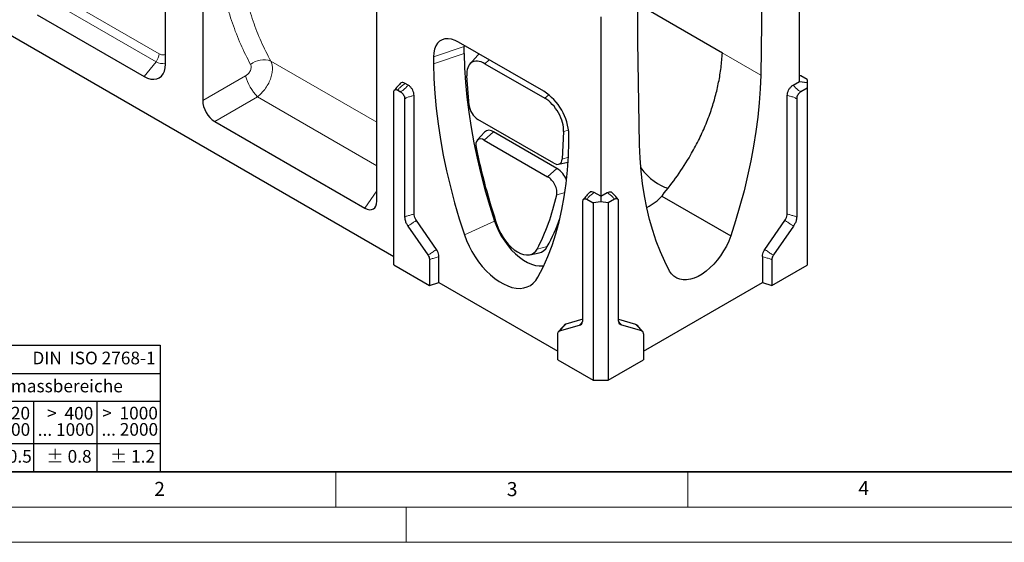
# Model space of a CAD drawing. Units: millimetres. Extents: x 0 to 420, y 0 to 297.
# Drawn here: x 70 to 210, y 0 to 74 of the extents above; entities that cross this region are included whole.
import ezdxf

# ---------------------------------------------------------------- set-up
doc = ezdxf.new("R2010")
doc.units = ezdxf.units.MM
doc.styles.add('SLDTEXTSTYLE0', font='TXT', dxfattribs={"width": 0.605})
doc.styles.add('SLDTEXTSTYLE1', font='TXT', dxfattribs={"width": 0.57})
doc.styles.add('SLDTEXTSTYLE2', font='TXT', dxfattribs={"width": 0.563})
doc.styles.add('SLDTEXTSTYLE3', font='TXT', dxfattribs={"width": 0.5525})
doc.styles.add('SLDTEXTSTYLE4', font='TXT', dxfattribs={"width": 0.575})

# ---------------------------------------------------------------- blocks, each defined once
blk = doc.blocks.new('SW_NOTE_0')
at = {"color": 0, "linetype": 'Continuous', "lineweight": 18, "insert": (0, 2.32), "char_height": 1.8, "attachment_point": 1, "style": 'SLDTEXTSTYLE0'}
blk.add_mtext('Allgemeintoleranzen für Längenmasse            DIN  ISO 2768-1', dxfattribs=at)
blk = doc.blocks.new('SW_NOTE_0_1')
at = {"color": 0, "linetype": 'Continuous', "lineweight": 18, "insert": (0.67, 2.32), "char_height": 1.8, "attachment_point": 1, "style": 'SLDTEXTSTYLE0'}
blk.add_mtext('Abmasse in mm für Nennmassbereiche', dxfattribs=at)
blk = doc.blocks.new('SW_NOTE_0_2')
at = {"color": 0, "linetype": 'Continuous', "lineweight": 18, "insert": (0, 2.32), "char_height": 1.8, "attachment_point": 1, "style": 'SLDTEXTSTYLE0'}
blk.add_mtext('m  (mittel)', dxfattribs=at)
blk = doc.blocks.new('SW_NOTE_0_3')
at = {"color": 0, "linetype": 'Continuous', "lineweight": 18, "char_height": 1.8, "attachment_point": 3}
for s, insert, style in [('>  120', (6.86, 2.32), 'SLDTEXTSTYLE1'), ('... 400', (6.88, 0), 'SLDTEXTSTYLE0')]:
    blk.add_mtext(s, dxfattribs=dict(at, insert=insert, style=style))
blk = doc.blocks.new('SW_NOTE_0_4')
at = {"color": 0, "linetype": 'Continuous', "lineweight": 18, "insert": (0, 2.32), "char_height": 1.8, "attachment_point": 1, "style": 'SLDTEXTSTYLE0'}
blk.add_mtext('± 0.1', dxfattribs=at)
blk = doc.blocks.new('SW_NOTE_0_5')
at = {"color": 0, "linetype": 'Continuous', "lineweight": 18, "insert": (0, 2.32), "char_height": 1.8, "attachment_point": 1, "style": 'SLDTEXTSTYLE0'}
blk.add_mtext('± 0.2', dxfattribs=at)
blk = doc.blocks.new('SW_NOTE_0_6')
at = {"color": 0, "linetype": 'Continuous', "lineweight": 18, "insert": (0, 2.32), "char_height": 1.8, "attachment_point": 1, "style": 'SLDTEXTSTYLE0'}
blk.add_mtext('± 0.3', dxfattribs=at)
blk = doc.blocks.new('SW_NOTE_0_7')
at = {"color": 0, "linetype": 'Continuous', "lineweight": 18, "insert": (0, 2.32), "char_height": 1.8, "attachment_point": 1, "style": 'SLDTEXTSTYLE0'}
blk.add_mtext('± 0.5', dxfattribs=at)
blk = doc.blocks.new('SW_NOTE_0_8')
at = {"color": 0, "linetype": 'Continuous', "lineweight": 18, "insert": (0, 2.32), "char_height": 1.8, "attachment_point": 1, "style": 'SLDTEXTSTYLE0'}
blk.add_mtext('± 0.8', dxfattribs=at)
blk = doc.blocks.new('SW_NOTE_0_9')
at = {"color": 0, "linetype": 'Continuous', "lineweight": 18, "insert": (0, 2.32), "char_height": 1.8, "attachment_point": 1, "style": 'SLDTEXTSTYLE0'}
blk.add_mtext('± 0.1', dxfattribs=at)
blk = doc.blocks.new('SW_NOTE_0_10')
at = {"color": 0, "linetype": 'Continuous', "lineweight": 18, "char_height": 1.8, "attachment_point": 1, "style": 'SLDTEXTSTYLE0'}
for s, insert in [('Genauig -', (0, 2.32)), ('keitsgrad', (0, 0))]:
    blk.add_mtext(s, dxfattribs=dict(at, insert=insert))
blk = doc.blocks.new('SW_NOTE_0_11')
at = {"color": 0, "linetype": 'Continuous', "lineweight": 18, "char_height": 1.8, "attachment_point": 3}
for s, insert, style in [('>  400', (6.86, 2.32), 'SLDTEXTSTYLE1'), ('... 1000', (7.02, 0), 'SLDTEXTSTYLE0')]:
    blk.add_mtext(s, dxfattribs=dict(at, insert=insert, style=style))
blk = doc.blocks.new('SW_NOTE_0_12')
at = {"color": 0, "linetype": 'Continuous', "lineweight": 18, "char_height": 1.8, "attachment_point": 3}
for s, insert, style in [('>  30', (5.51, 2.32), 'SLDTEXTSTYLE2'), ('... 120', (5.66, 0), 'SLDTEXTSTYLE0')]:
    blk.add_mtext(s, dxfattribs=dict(at, insert=insert, style=style))
blk = doc.blocks.new('SW_NOTE_0_13')
at = {"color": 0, "linetype": 'Continuous', "lineweight": 18, "char_height": 1.8, "attachment_point": 3}
for s, insert, style in [('>  3', (4.16, 2.32), 'SLDTEXTSTYLE3'), ('... 6', (4.25, 0), 'SLDTEXTSTYLE0')]:
    blk.add_mtext(s, dxfattribs=dict(at, insert=insert, style=style))
blk = doc.blocks.new('SW_NOTE_0_14')
at = {"color": 0, "linetype": 'Continuous', "lineweight": 18, "char_height": 1.8, "attachment_point": 3, "style": 'SLDTEXTSTYLE0'}
for s, insert in [('0.5', (3.38, 2.32)), ('... 3', (3.45, 0))]:
    blk.add_mtext(s, dxfattribs=dict(at, insert=insert))
blk = doc.blocks.new('SW_NOTE_0_15')
at = {"color": 0, "linetype": 'Continuous', "lineweight": 18, "char_height": 1.8, "attachment_point": 3}
for s, insert, style in [('>  6', (4.16, 2.32), 'SLDTEXTSTYLE3'), ('... 30', (4.25, 0), 'SLDTEXTSTYLE0')]:
    blk.add_mtext(s, dxfattribs=dict(at, insert=insert, style=style))
blk = doc.blocks.new('SW_NOTE_0_16')
at = {"color": 0, "linetype": 'Continuous', "lineweight": 18, "char_height": 1.8, "attachment_point": 3}
for s, insert, style in [('>  1000', (8.21, 2.32), 'SLDTEXTSTYLE4'), ('... 2000', (8.24, 0), 'SLDTEXTSTYLE0')]:
    blk.add_mtext(s, dxfattribs=dict(at, insert=insert, style=style))
blk = doc.blocks.new('SW_NOTE_0_17')
at = {"color": 0, "linetype": 'Continuous', "lineweight": 18, "insert": (0, 2.32), "char_height": 1.8, "attachment_point": 1, "style": 'SLDTEXTSTYLE0'}
blk.add_mtext('± 1.2', dxfattribs=at)
blk = doc.blocks.new('Allg-Toleranz-mittel')
at = {"color": 7}
for p, q in [((0, 18), (0, 0)), ((0, 18), (70, 18)), ((70, 18), (70, 0)), ((0, 14), (70, 14)), ((12, 14), (12, 0)), ((70, 10), (12, 10)), ((20, 10), (20, 0)), ((28, 10), (28, 0)), ((36, 10), (36, 0)), ((44, 10), (44, 0)), ((52, 10), (52, 0)), ((70, 4), (0, 4)), ((70, 0), (0, 0))]:
    blk.add_line(p, q, dxfattribs=at)
blk.add_line((61, 10), (61, 0))
at = {"color": 7, "linetype": 'Continuous', "lineweight": 18}
for name, p in [('SW_NOTE_0', (1.37, 14.78)), ('SW_NOTE_0_1', (19.49, 10.8)), ('SW_NOTE_0_10', (0.75, 8.99)), ('SW_NOTE_0_14', (14.65, 6.96)), ('SW_NOTE_0_13', (21.94, 6.95)), ('SW_NOTE_0_15', (30.52, 6.96)), ('SW_NOTE_0_12', (37.83, 6.96)), ('SW_NOTE_0_3', (44.66, 6.94)), ('SW_NOTE_0_11', (53.64, 6.93)), ('SW_NOTE_0_16', (61.48, 6.95)), ('SW_NOTE_0_2', (0.71, 0.8)), ('SW_NOTE_0_9', (13.37, 0.8)), ('SW_NOTE_0_4', (21.4, 0.8)), ('SW_NOTE_0_5', (29.34, 0.8)), ('SW_NOTE_0_6', (37.35, 0.79)), ('SW_NOTE_0_7', (45.35, 0.8)), ('SW_NOTE_0_8', (53.85, 0.8)), ('SW_NOTE_0_17', (62.87, 0.8))]:
    blk.add_blockref(name, p, dxfattribs=at)

msp = doc.modelspace()

# ---------------------------------------------------------------- linework, layer by layer
at = {"color": 7, "linetype": 'Continuous', "lineweight": 25}
for p, q in [((90.7548, 67.959), (90.7548, 91.7203)), ((180.9109, 65.5125), (180.9109, 91.0294)), ((96.0581, 89.9953), (96.0581, 62.7866)), ((175.6076, 81.4352), (175.3827, 66.4256)), ((157.9299, 71.2301), (157.9299, 77.7628)), ((120.8068, 48.4994), (120.8068, 75.7082)), ((169.925, 69.5539), (157.9299, 76.4785)), ((72.5468, 75), (87.7496, 66.2236)), ((152.6266, 74.7013), (152.6266, 49.1844)), ((65.6525, 73.8766), (123.2124, 40.648)), ((144.5391, 64.1059), (132.4299, 71.0964)), ((133.2285, 70.6354), (133.2254, 70.4885)), ((133.2254, 69.4678), (133.2254, 70.4885)), ((158.1549, 56.4802), (157.9299, 71.2301)), ((128.8546, 69.0317), (128.8546, 68.0036)), ((135.1735, 69.2672), (134.0302, 67.976)), ((136.1732, 68.0354), (144.7027, 63.1115)), ((133.9418, 62.1076), (133.6115, 66.319)), ((181.0669, 66.3189), (180.9109, 66.3791)), ((181.9716, 65.7967), (181.0669, 66.3189)), ((181.9716, 65.7967), (181.9716, 65.3484)), ((125.2807, 64.9709), (124.8183, 65.2378)), ((179.9726, 64.9709), (180.9109, 65.5125)), ((180.9109, 65.5125), (181.9716, 65.3484)), ((181.9716, 64.572), (181.0669, 64.0498)), ((181.9716, 65.3484), (181.9716, 64.572)), ((181.9716, 64.572), (181.9716, 39.3833)), ((123.2124, 39.4234), (123.2124, 63.9436)), ((123.7912, 64.2779), (124.1864, 64.0498)), ((124.7653, 63.0472), (124.7653, 46.2593)), ((126.1101, 46.7149), (126.1101, 63.5342)), ((179.1431, 46.7149), (179.1431, 63.5342)), ((180.488, 63.0472), (180.488, 46.2593)), ((97.7656, 59.829), (119.0993, 47.5134)), ((145.9581, 53.8898), (135.1793, 60.1123)), ((136.092, 58.2928), (135.0713, 57.14)), ((146.4129, 53.1423), (137.4097, 58.3398)), ((147.3627, 58.3806), (147.1561, 54.4792)), ((148.1144, 56.8852), (148.1144, 57.9133)), ((136.0884, 57.1682), (145.0916, 51.9707)), ((146.6412, 53.7354), (148.0076, 54.0137)), ((152.6266, 49.1844), (151.6883, 49.726)), ((152.6266, 49.1844), (153.5649, 49.726)), ((152.6266, 49.1844), (152.6266, 48.408)), ((161.3148, 49.2136), (161.3965, 49.3106)), ((161.3148, 49.2136), (171.1129, 43.5573)), ((150.0824, 31.6441), (150.0824, 48.4319)), ((150.6613, 48.7662), (151.566, 48.2439)), ((152.6266, 48.408), (151.566, 48.2439)), ((151.566, 48.2439), (151.566, 23.0552)), ((153.6873, 48.2439), (152.6266, 48.408)), ((154.592, 48.7662), (153.6873, 48.2439)), ((153.6873, 48.2439), (153.6873, 23.0552)), ((155.1709, 31.6441), (155.1709, 48.4319)), ((125.2154, 44.9599), (128.0693, 40.8407)), ((129.3049, 41.6107), (126.4516, 45.729)), ((175.9483, 41.6107), (178.8016, 45.729)), ((180.0379, 44.9599), (177.184, 40.8407)), ((129.6457, 36.9341), (129.6457, 40.6271)), ((142.5652, 40.8828), (143.8629, 41.1472)), ((175.6076, 40.6271), (175.6076, 36.9341)), ((123.2124, 39.4234), (128.3008, 36.4859)), ((128.3008, 40.1723), (128.3008, 36.4859)), ((176.9525, 40.1723), (176.9525, 36.4859)), ((176.9525, 36.4859), (181.9716, 39.3833)), ((128.3008, 36.4859), (129.6457, 36.9341)), ((129.6457, 36.9341), (146.5469, 27.1772)), ((158.7064, 27.1772), (175.6076, 36.9341)), ((175.6076, 36.9341), (176.9525, 36.4859)), ((146.7784, 30.0402), (149.6323, 30.8643)), ((147.6641, 31.0122), (147.4598, 30.876)), ((150.0824, 31.7106), (147.6641, 31.0122)), ((155.1709, 31.7106), (157.5892, 31.0122)), ((158.4748, 30.0402), (155.621, 30.8643)), ((157.5892, 31.0122), (157.7935, 30.876)), ((146.5469, 25.9526), (146.5469, 29.6391)), ((158.7064, 29.6391), (158.7064, 25.9526)), ((146.5469, 25.9526), (151.566, 23.0552)), ((153.6873, 23.0552), (158.7064, 25.9526)), ((151.566, 23.0552), (153.6873, 23.0552))]:
    msp.add_line(p, q, dxfattribs=at)
at = {"color": 8, "linetype": 'Continuous', "lineweight": 18}
for p, q in [((89.429, 68.3127), (74.2262, 77.0891)), ((74.6681, 78.2282), (89.8709, 69.4518)), ((157.9299, 76.5009), (175.3827, 66.4256)), ((133.2254, 70.4885), (128.8546, 69.0317)), ((128.8546, 68.0036), (133.2254, 69.4678)), ((136.1732, 68.0354), (136.788, 68.5805)), ((87.7496, 66.2236), (89.429, 68.3127)), ((105.7417, 68.4), (120.8068, 59.7032)), ((96.0581, 62.7866), (102.1203, 66.2864)), ((180.9109, 66.2986), (181.0669, 66.3189)), ((103.8278, 63.3289), (97.7656, 59.829)), ((120.8068, 53.5271), (103.8278, 63.3289)), ((144.7027, 63.1115), (145.2596, 63.6053)), ((136.0884, 57.1682), (137.4097, 58.3398)), ((147.3627, 58.3806), (148.0681, 58.6023)), ((147.1561, 54.4792), (148.0496, 54.76)), ((145.0916, 51.9707), (146.4129, 53.1423)), ((119.0993, 47.5134), (120.8068, 49.9424)), ((146.3791, 49.4106), (147.5582, 49.7407)), ((133.2656, 43.6999), (137.546, 45.6691)), ((143.6109, 41.6922), (145.0387, 42.0416))]:
    msp.add_line(p, q, dxfattribs=at)
at = {"color": 7, "linetype": 'Continuous', "lineweight": 35}
msp.add_line((20, 10), (415, 10), dxfattribs=at)
at = {"color": 7, "linetype": 'Continuous', "lineweight": 18}
for p, q in [((115, 10), (115, 5)), ((165, 10), (165, 5)), ((15, 5), (415, 5)), ((125, 5), (125, 0)), ((0, 0), (420, 0))]:
    msp.add_line(p, q, dxfattribs=at)
at = {"color": 7, "linetype": 'Continuous', "lineweight": 25, "flags": 128}
for points in [[(132.4299, 71.0964), (131.9211, 71.3481), (131.4226, 71.5106), (130.9447, 71.5807), (130.4969, 71.5569), (130.0886, 71.4396), (129.7279, 71.2313), (129.4222, 70.9362), (129.1777, 70.5603), (128.9994, 70.1113), (128.891, 69.5983), (128.8546, 69.0317)], [(133.2254, 69.4678), (133.2838, 67.4307), (133.4102, 65.3584), (133.6046, 63.2542), (133.8665, 61.1213), (134.1957, 58.963), (134.5915, 56.7827), (135.0534, 54.5837), (135.5807, 52.3694), (136.1725, 50.1433), (136.828, 47.9087), (137.546, 45.6691)], [(135.3313, 69.4215), (135.3073, 69.4009), (135.1735, 69.2672)], [(87.7496, 66.2236), (88.2197, 65.9949), (88.6782, 65.8573), (89.1139, 65.8142), (89.516, 65.8666), (89.8746, 66.0133), (90.1808, 66.2505), (90.4272, 66.5726), (90.6077, 66.9715), (90.7178, 67.4375), (90.7548, 67.959)], [(128.8546, 68.0036), (128.914, 65.9233), (129.0429, 63.8071), (129.2412, 61.6583), (129.5085, 59.4802), (129.8445, 57.2762), (130.2486, 55.0496), (130.7202, 52.8039), (131.2586, 50.5426), (131.863, 48.2691), (132.5323, 45.9871), (133.2656, 43.6999)], [(175.3827, 66.4256), (175.3015, 64.4592), (175.1578, 62.4615), (174.9517, 60.4355), (174.6836, 58.384), (174.3539, 56.3099), (173.9629, 54.2162), (173.5114, 52.1057), (172.9998, 49.9816), (172.429, 47.8468), (171.7997, 45.7044), (171.1129, 43.5573)], [(143.7034, 37.6743), (144.4367, 39.1148), (145.106, 40.6241), (145.7104, 42.1998), (146.2487, 43.8395), (146.7204, 45.5406), (147.1245, 47.3006), (147.4605, 49.1168), (147.7278, 50.9862), (147.9261, 52.9061), (148.055, 54.8734), (148.1144, 56.8852)], [(162.4247, 38.5417), (161.7378, 39.8958), (161.1085, 41.3116), (160.5377, 42.7874), (160.0262, 44.3209), (159.5746, 45.9099), (159.1837, 47.5523), (158.8539, 49.2457), (158.5858, 50.9877), (158.3798, 52.7758), (158.2361, 54.6075), (158.1549, 56.4802)], [(137.546, 45.6691), (137.8245, 44.9271), (138.1604, 44.194), (138.5491, 43.48), (138.9852, 42.7952), (139.4625, 42.149), (139.9744, 41.5506), (140.5137, 41.0082), (141.0729, 40.5296), (141.644, 40.1215), (142.2192, 39.7894), (142.7904, 39.5381), (143.3496, 39.3712), (143.8889, 39.2908), (144.4008, 39.2982), (144.5309, 39.3149)], [(133.2656, 43.6999), (133.5624, 42.9008), (133.9155, 42.1094), (134.3211, 41.3347), (134.7743, 40.5856), (135.2701, 39.8707), (135.8028, 39.1983), (136.3661, 38.5759), (136.9538, 38.0107), (137.559, 37.5093), (138.1748, 37.0774), (138.7942, 36.7198), (139.41, 36.4408), (140.0152, 36.2434), (140.6028, 36.1301), (141.1662, 36.102), (141.6989, 36.1595), (142.1947, 36.302), (142.6479, 36.5277), (143.0535, 36.8342), (143.4066, 37.2178), (143.7034, 37.6743)], [(171.1129, 43.5573), (170.8302, 42.8288), (170.4926, 42.1104), (170.1046, 41.4116), (169.6716, 40.7421), (169.1993, 40.1107), (168.6941, 39.5261), (168.1629, 38.9962), (167.6129, 38.5282), (167.0514, 38.1283), (166.4861, 37.8019), (165.9247, 37.5536), (165.3746, 37.3866), (164.8434, 37.3032), (164.3382, 37.3045), (163.8659, 37.3905), (163.4329, 37.5601), (163.0449, 37.8109), (162.7073, 38.1396), (162.4247, 38.5417)]]:
    msp.add_lwpolyline(points, dxfattribs=at)
at = {"color": 8, "linetype": 'Continuous', "lineweight": 18}
for centre, radius, start, end in [((87.9543, 69.5401), 1.9186, 320.227928, 357.360713), ((104.7166, 65.6923), 2.8953, 69.262724, 129.80966), ((90.2905, 69.5409), 1.5003, 234.951045, 288.025472), ((110.1874, 68.9723), 8.5024, 198.414602, 221.585398)]:
    msp.add_arc(centre, radius, start, end, dxfattribs=at)
at = {"color": 7, "linetype": 'Continuous', "lineweight": 25}
for centre, radius, start, end in [((140.3821, 57.5774), 7.7396, 2.487128, 57.512872), ((136.7779, 57.5559), 1.0068, 51.135672, 132.947953), ((144.5374, 50.1828), 3.5038, 21.944936, 57.636856), ((118.7947, 56.3198), 29.8767, 331.451465, 339.813129), ((143.5155, 42.8239), 1.7124, 281.70533, 332.816452)]:
    msp.add_arc(centre, radius, start, end, dxfattribs=at)
for centre, major_axis, ratio, start_param, end_param in [((136.2189, 65.0382), (-1.8989, 3.1793), 0.56722011, 5.48945039, 7.13586896), ((144.7484, 60.1142), (-1.8989, 3.1793), 0.56722011, 3.84303181, 5.48945039), ((97.8882, 61.8716), (-1.2499, 2.1651), 0.61744566, 0.81901054, 2.32276937), ((135.158, 61.5102), (-0.8857, 1.4829), 0.56722011, 0.85268366, 2.34785773), ((136.1101, 55.7456), (-0.9013, 1.509), 0.56722011, 5.48945039, 7.30390073), ((180.2827, 42.7589), (-34.0548, 57.0185), 0.56722011, 1.02071542, 1.20666177), ((145.9367, 55.2878), (-0.8857, 1.4829), 0.56722011, 2.34785773, 3.84303181), ((160.9702, 56.5501), (-3.3455, 6.0067), 0.58736705, 1.8110718, 2.6397338), ((145.1142, 50.4872), (-0.9399, 1.5737), 0.56722011, 3.68084929, 5.48945039), ((105.0114, 84.6207), (-30.7392, 51.4671), 0.56722011, 3.47494898, 3.68084929), ((152.6266, 51.7334), (9.7227, 0), 0.57738155, 5.45157267, 5.81768699), ((118.9767, 49.6975), (-1.3366, 2.3153), 0.53991706, 2.38978474, 3.89354357), ((140.7581, 44.8649), (-2.2719, 3.8038), 0.56722011, 1.20666177, 3.47494898)]:
    msp.add_ellipse(centre, major_axis=major_axis, ratio=ratio, start_param=start_param, end_param=end_param, dxfattribs=at)
at = {"color": 8, "linetype": 'Continuous', "lineweight": 18}
for points, knots in [([(102.8629, 67.9164), (102.3784, 68.8571), (101.409, 70.7394), (100.2484, 73.7668), (99.3096, 76.9278), (98.6247, 80.2226), (98.1691, 83.6204), (98.0757, 85.9664), (98.0291, 87.1377)], [0, 0, 0, 0, 0.166720185, 0.333628684, 0.50068213, 0.667577013, 0.834029722, 1, 1, 1, 1]), ([(101.0466, 86.9438), (101.0919, 85.8149), (101.1827, 83.554), (101.6252, 80.2777), (102.2883, 77.109), (103.1967, 74.0672), (104.3218, 71.1433), (105.2672, 69.317), (105.7417, 68.4)], [0, 0, 0, 0, 0.16593899, 0.33234383, 0.49926564, 0.66484383, 0.8317397, 1, 1, 1, 1]), ([(89.8709, 69.4518), (90.0303, 69.3798), (90.2755, 69.2691), (90.5686, 69.276), (90.6938, 69.331), (90.7548, 69.3577)], [0, 0, 0, 0, 0.487925326, 0.75058408, 1, 1, 1, 1]), ([(102.1203, 66.2864), (102.2623, 66.3847), (102.4811, 66.5361), (102.7083, 66.8215), (102.8452, 67.0607), (102.9305, 67.3072), (102.9591, 67.5403), (102.9384, 67.7484), (102.8875, 67.8617), (102.8629, 67.9164)], [0, 0, 0, 0, 0.2411287, 0.37142556, 0.50404398, 0.63583284, 0.76388681, 0.88584073, 1, 1, 1, 1]), ([(103.8278, 63.3289), (104.0263, 63.4954), (104.3981, 63.8074), (104.9135, 64.4171), (105.3516, 65.0887), (105.6996, 65.8411), (105.9161, 66.5888), (105.9887, 67.2854), (105.9382, 67.9057), (105.8075, 68.2345), (105.7417, 68.4)], [0, 0, 0, 0, 0.127363193, 0.238555129, 0.373529095, 0.500522994, 0.632506292, 0.76214511, 0.880255473, 1, 1, 1, 1]), ([(123.7912, 64.2779), (123.8746, 64.3941), (124.0525, 64.6422), (124.4588, 64.9309), (124.7049, 65.141), (124.8183, 65.2378)], [0, 0, 0, 0, 0.32243, 0.68803465, 1, 1, 1, 1]), ([(124.1864, 64.0498), (124.3275, 64.1326), (124.6288, 64.3095), (124.9374, 64.6546), (125.1725, 64.8712), (125.2807, 64.9709)], [0, 0, 0, 0, 0.32235592, 0.68814198, 1, 1, 1, 1]), ([(179.9726, 64.9709), (180.0808, 64.8712), (180.3159, 64.6546), (180.6245, 64.3095), (180.9257, 64.1326), (181.0669, 64.0498)], [0, 0, 0, 0, 0.311965347, 0.677569997, 1, 1, 1, 1]), ([(124.7653, 63.0472), (124.9076, 63.128), (125.2114, 63.3004), (125.6646, 63.395), (125.9697, 63.4903), (126.1101, 63.5342)], [0, 0, 0, 0, 0.32243, 0.68803465, 1, 1, 1, 1]), ([(180.488, 63.0472), (180.3457, 63.1279), (180.0419, 63.3004), (179.5887, 63.395), (179.2836, 63.4903), (179.1431, 63.5342)], [0, 0, 0, 0, 0.32235592, 0.68814198, 1, 1, 1, 1]), ([(151.6883, 49.726), (151.575, 49.6293), (151.3288, 49.4191), (150.9226, 49.1304), (150.7446, 48.8824), (150.6613, 48.7662)], [0, 0, 0, 0, 0.31196535, 0.67757, 1, 1, 1, 1]), ([(153.5649, 49.726), (153.6782, 49.6293), (153.9244, 49.4191), (154.3307, 49.1304), (154.5086, 48.8824), (154.592, 48.7662)], [0, 0, 0, 0, 0.31185802, 0.677644081, 1, 1, 1, 1]), ([(124.7653, 46.2593), (124.8364, 46.2866), (124.9837, 46.3432), (125.2087, 46.4103), (125.4412, 46.4752), (125.6689, 46.5418), (125.8933, 46.6176), (126.0371, 46.6821), (126.1101, 46.7149)], [0, 0, 0, 0, 0.15855934, 0.32852135, 0.50097138, 0.6774288, 0.83627042, 1, 1, 1, 1]), ([(180.488, 46.2593), (180.4169, 46.2866), (180.2675, 46.344), (180.0425, 46.4111), (179.8084, 46.4762), (179.5827, 46.5425), (179.3583, 46.6183), (179.2161, 46.6821), (179.1431, 46.7149)], [0, 0, 0, 0, 0.158585248, 0.33308276, 0.500974163, 0.681153004, 0.83634368, 1, 1, 1, 1]), ([(125.2154, 44.9599), (125.283, 44.9974), (125.425, 45.076), (125.6255, 45.2138), (125.8309, 45.3619), (126.0313, 45.5011), (126.2374, 45.6296), (126.379, 45.6953), (126.4516, 45.729)], [0, 0, 0, 0, 0.15858525, 0.33308276, 0.50097416, 0.681153, 0.83634368, 1, 1, 1, 1]), ([(180.0379, 44.9599), (179.9703, 44.9973), (179.8302, 45.0749), (179.6297, 45.2127), (179.4256, 45.3595), (179.2236, 45.5003), (179.0175, 45.6288), (178.8743, 45.6953), (178.8016, 45.729)], [0, 0, 0, 0, 0.15855934, 0.32852135, 0.50097138, 0.6774288, 0.83627042, 1, 1, 1, 1]), ([(128.0693, 40.8407), (128.1558, 40.8826), (128.3296, 40.9665), (128.5717, 41.1293), (128.8116, 41.301), (129.0512, 41.4712), (129.222, 41.5651), (129.3049, 41.6107)], [0, 0, 0, 0, 0.19663652, 0.39457966, 0.60004964, 0.80594618, 1, 1, 1, 1]), ([(129.6457, 40.6271), (129.5587, 40.5934), (129.3793, 40.524), (129.1046, 40.4457), (128.8318, 40.3693), (128.562, 40.2858), (128.3887, 40.2105), (128.3008, 40.1723)], [0, 0, 0, 0, 0.19403394, 0.39994929, 0.61197269, 0.80328511, 1, 1, 1, 1]), ([(176.9525, 40.1723), (176.8646, 40.2105), (176.6883, 40.2871), (176.4186, 40.3699), (176.1457, 40.4467), (175.874, 40.524), (175.6946, 40.5934), (175.6076, 40.6271)], [0, 0, 0, 0, 0.19663652, 0.39457966, 0.60004964, 0.80594618, 1, 1, 1, 1]), ([(177.184, 40.8407), (177.0974, 40.8826), (176.9265, 40.9651), (176.684, 41.1273), (176.4444, 41.2994), (176.2021, 41.4711), (176.0312, 41.5651), (175.9483, 41.6107)], [0, 0, 0, 0, 0.19671489, 0.38802731, 0.60005071, 0.80596606, 1, 1, 1, 1]), ([(147.6641, 31.0122), (147.6097, 30.9501), (147.4976, 30.8223), (147.3067, 30.6208), (147.116, 30.4205), (146.933, 30.224), (146.8304, 30.102), (146.7784, 30.0402)], [0, 0, 0, 0, 0.19403394, 0.39994929, 0.61197269, 0.80328511, 1, 1, 1, 1]), ([(150.0195, 31.2854), (149.9874, 31.2516), (149.9021, 31.1618), (149.7692, 31.0202), (149.6768, 30.9151), (149.6323, 30.8643)], [0, 0, 0, 0, 0.23864763, 0.63253672, 1, 1, 1, 1]), ([(155.2337, 31.2855), (155.2645, 31.2531), (155.3498, 31.1633), (155.4828, 31.0217), (155.5764, 30.9151), (155.621, 30.8643)], [0, 0, 0, 0, 0.2282092, 0.63253986, 1, 1, 1, 1]), ([(157.5892, 31.0122), (157.6436, 30.9501), (157.7556, 30.8223), (157.9447, 30.6229), (158.1351, 30.4226), (158.3186, 30.226), (158.4229, 30.102), (158.4748, 30.0402)], [0, 0, 0, 0, 0.19405382, 0.39995036, 0.60542034, 0.80336348, 1, 1, 1, 1])]:
    msp.add_open_spline(points, degree=3, knots=knots, dxfattribs=at)
at = {"color": 7, "linetype": 'Continuous', "lineweight": 25}
for points, knots in [([(161.3965, 49.3106), (162.1277, 50.2363), (163.5899, 52.0876), (165.2579, 54.7147), (166.5483, 57.1), (167.5203, 59.216), (168.3176, 61.3112), (168.9478, 63.3756), (169.4218, 65.4094), (169.7656, 67.4704), (169.8719, 68.8594), (169.925, 69.5539)], [0, 0, 0, 0, 0.15236875, 0.30472161, 0.40889143, 0.51314014, 0.61729827, 0.71236928, 0.80743859, 0.90371976, 1, 1, 1, 1]), ([(124.122, 65.1992), (123.9954, 65.0645), (123.7079, 64.7585), (123.4101, 64.3829), (123.2434, 64.1726)], [0, 0, 0, 0, 0.440196089, 1, 1, 1, 1]), ([(124.8183, 65.2378), (124.7166, 65.2832), (124.5229, 65.3695), (124.2717, 65.3416), (124.1647, 65.2343), (124.1122, 65.1816)], [0, 0, 0, 0, 0.36036494, 0.68609155, 1, 1, 1, 1]), ([(126.1101, 63.5342), (126.0988, 63.6586), (126.0773, 63.8955), (125.9215, 64.2751), (125.7054, 64.6094), (125.4772, 64.8442), (125.3322, 64.9377), (125.2807, 64.9709)], [0, 0, 0, 0, 0.235155469, 0.447707765, 0.664341905, 0.880781799, 1, 1, 1, 1]), ([(179.1431, 63.5342), (179.1545, 63.6586), (179.176, 63.8955), (179.3318, 64.2751), (179.5479, 64.6094), (179.7761, 64.8442), (179.9211, 64.9377), (179.9726, 64.9709)], [0, 0, 0, 0, 0.23515547, 0.44770777, 0.6643419, 0.8807818, 1, 1, 1, 1]), ([(123.2124, 63.9436), (123.2186, 64.0166), (123.231, 64.1626), (123.3311, 64.3072), (123.4783, 64.3704), (123.6401, 64.3541), (123.7471, 64.3001), (123.7912, 64.2779)], [0, 0, 0, 0, 0.217915629, 0.436185453, 0.646898252, 0.854556321, 1, 1, 1, 1]), ([(124.1864, 64.0498), (124.2527, 64.0043), (124.3853, 63.9134), (124.5606, 63.6966), (124.689, 63.4525), (124.7557, 63.2272), (124.7625, 63.0997), (124.7653, 63.0472)], [0, 0, 0, 0, 0.21791563, 0.43618545, 0.64689825, 0.85455632, 1, 1, 1, 1]), ([(181.0669, 64.0498), (181.0006, 64.0043), (180.8679, 63.9134), (180.6927, 63.6966), (180.5643, 63.4525), (180.4976, 63.2272), (180.4908, 63.0997), (180.488, 63.0472)], [0, 0, 0, 0, 0.21791563, 0.43618545, 0.64689825, 0.85455632, 1, 1, 1, 1]), ([(150.9921, 49.6874), (150.8655, 49.5527), (150.578, 49.2467), (150.2802, 48.8711), (150.1135, 48.6608)], [0, 0, 0, 0, 0.44019609, 1, 1, 1, 1]), ([(151.6883, 49.726), (151.5866, 49.7714), (151.393, 49.8578), (151.1418, 49.8298), (151.0348, 49.7225), (150.9823, 49.6699)], [0, 0, 0, 0, 0.36036494, 0.68609155, 1, 1, 1, 1]), ([(153.5649, 49.726), (153.6667, 49.7714), (153.8603, 49.8578), (154.1116, 49.8298), (154.2186, 49.7224), (154.2712, 49.6697)], [0, 0, 0, 0, 0.36023584, 0.68584577, 1, 1, 1, 1]), ([(155.1398, 48.6608), (155.0135, 48.8274), (154.7232, 49.2104), (154.428, 49.5152), (154.2612, 49.6874)], [0, 0, 0, 0, 0.43499005, 1, 1, 1, 1]), ([(150.0824, 48.4319), (150.0886, 48.5048), (150.101, 48.6508), (150.2012, 48.7954), (150.3484, 48.8587), (150.5102, 48.8423), (150.6172, 48.7884), (150.6613, 48.7662)], [0, 0, 0, 0, 0.217915629, 0.436185453, 0.646898252, 0.854556321, 1, 1, 1, 1]), ([(155.1709, 48.4319), (155.1646, 48.5048), (155.1522, 48.6508), (155.0521, 48.7954), (154.9049, 48.8587), (154.7431, 48.8423), (154.6361, 48.7884), (154.592, 48.7662)], [0, 0, 0, 0, 0.21791563, 0.43618545, 0.64689825, 0.85455632, 1, 1, 1, 1]), ([(124.7653, 46.2593), (124.7779, 46.1062), (124.8031, 45.7999), (124.9781, 45.3369), (125.1443, 45.0729), (125.2154, 44.9599)], [0, 0, 0, 0, 0.36386278, 0.72780204, 1, 1, 1, 1]), ([(126.4516, 45.729), (126.3957, 45.8181), (126.2683, 46.0211), (126.1376, 46.3724), (126.1192, 46.6012), (126.1101, 46.7149)], [0, 0, 0, 0, 0.28257207, 0.64355559, 1, 1, 1, 1]), ([(178.8016, 45.729), (178.8576, 45.8181), (178.985, 46.0211), (179.1157, 46.3724), (179.134, 46.6012), (179.1431, 46.7149)], [0, 0, 0, 0, 0.28257207, 0.64355559, 1, 1, 1, 1]), ([(180.488, 46.2593), (180.4754, 46.1062), (180.4502, 45.7999), (180.2751, 45.3369), (180.109, 45.0729), (180.0379, 44.9599)], [0, 0, 0, 0, 0.36386278, 0.72780204, 1, 1, 1, 1]), ([(128.0693, 40.8407), (128.1072, 40.7803), (128.1936, 40.6427), (128.2822, 40.4045), (128.2946, 40.2494), (128.3008, 40.1723)], [0, 0, 0, 0, 0.28257207, 0.64355559, 1, 1, 1, 1]), ([(129.6457, 40.6271), (129.6349, 40.7508), (129.6141, 40.991), (129.476, 41.341), (129.3543, 41.5329), (129.3049, 41.6107)], [0, 0, 0, 0, 0.387136421, 0.751464748, 1, 1, 1, 1]), ([(175.6076, 40.6271), (175.6183, 40.7508), (175.6392, 40.991), (175.7773, 41.341), (175.899, 41.5329), (175.9483, 41.6107)], [0, 0, 0, 0, 0.38713642, 0.75146475, 1, 1, 1, 1]), ([(177.184, 40.8407), (177.1461, 40.7803), (177.0597, 40.6427), (176.9711, 40.4045), (176.9586, 40.2494), (176.9525, 40.1723)], [0, 0, 0, 0, 0.28257207, 0.64355559, 1, 1, 1, 1]), ([(147.4661, 30.8852), (147.3465, 30.7499), (147.0728, 30.4405), (146.7842, 30.1121), (146.6218, 29.9273)], [0, 0, 0, 0, 0.4371645, 1, 1, 1, 1]), ([(149.6323, 30.8643), (149.7258, 30.9095), (149.9128, 30.9999), (150.0585, 31.2947), (150.0752, 31.5394), (150.0824, 31.6441)], [0, 0, 0, 0, 0.36386278, 0.72780204, 1, 1, 1, 1]), ([(155.621, 30.8643), (155.5275, 30.9095), (155.3405, 30.9999), (155.1948, 31.2947), (155.178, 31.5394), (155.1709, 31.6441)], [0, 0, 0, 0, 0.36386278, 0.72780204, 1, 1, 1, 1]), ([(158.6315, 29.9273), (158.5068, 30.0711), (158.222, 30.3994), (157.9436, 30.7104), (157.7871, 30.8852)], [0, 0, 0, 0, 0.4377492, 1, 1, 1, 1]), ([(146.5469, 29.6391), (146.5508, 29.695), (146.5598, 29.8222), (146.6362, 29.9722), (146.7312, 30.0176), (146.7784, 30.0402)], [0, 0, 0, 0, 0.28257207, 0.64355559, 1, 1, 1, 1]), ([(158.7064, 29.6391), (158.7025, 29.695), (158.6935, 29.8222), (158.6171, 29.9722), (158.5221, 30.0176), (158.4748, 30.0402)], [0, 0, 0, 0, 0.28257207, 0.64355559, 1, 1, 1, 1])]:
    msp.add_open_spline(points, degree=3, knots=knots, dxfattribs=at)

# ---------------------------------------------------------------- block references
at = {"color": 7, "linetype": 'Continuous'}
msp.add_blockref('Allg-Toleranz-mittel', (20, 10), dxfattribs=at)

# ---------------------------------------------------------------- texts
at = {"color": 7, "linetype": 'Continuous', "lineweight": 18, "char_height": 2, "attachment_point": 2, "style": 'SLDTEXTSTYLE0'}
for s, insert in [('2', (89.9334, 8.5904)), ('3', (140.0453, 8.5647)), ('4', (190.0227, 8.7073))]:
    msp.add_mtext(s, dxfattribs=dict(at, insert=insert))

doc.saveas('drawing.dxf')
